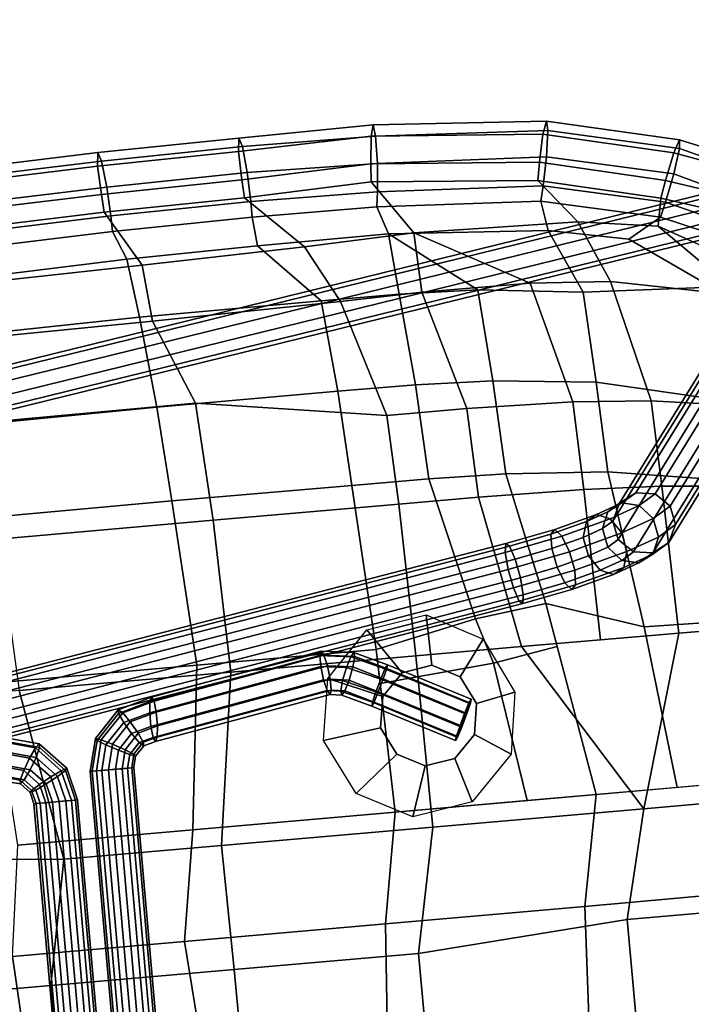
# Model space of a CAD drawing. Units: inches. Extents: x -2 to 174, y -6 to 143.
# Drawn here: x 53 to 60, y 80 to 90 of the extents above; entities that cross this region are included whole.
import ezdxf

# ---------------------------------------------------------------- set-up
doc = ezdxf.new("R2010")
doc.units = ezdxf.units.IN
doc.header["$MEASUREMENT"] = 0
for name, color, linetype in [('SEAT-BACK', 5, 'Continuous'), ('SEAT-BASE', 5, 'Continuous'), ('SEAT-FABRIC', 5, 'Continuous'), ('SEAT-FABRICTRIM', 5, 'Continuous'), ('SEAT-RUBBER', 5, 'Continuous')]:
    doc.layers.add(name, color=color, linetype=linetype)

# ---------------------------------------------------------------- blocks, each defined once
blk = doc.blocks.new('LDSHBX_U_0T')
at = {"layer": 'SEAT-BACK'}
for points in [[(0.6519, 8.6318, 31.2706), (0.7686, 8.3455, 31.1219), (-1.1171, 8.28, 31.1245), (-1.0142, 8.575, 31.2783)], [(2.0454, 8.6527, 31.2938), (2.0712, 8.3646, 31.2028), (0.7686, 8.3455, 31.1219), (0.6519, 8.6318, 31.2706)], [(2.0454, 8.6527, 31.2938), (3.2852, 8.6481, 31.3158), (3.3784, 8.3718, 31.2657), (2.0712, 8.3646, 31.2028)], [(4.9109, 8.5601, 31.239), (4.9561, 8.2663, 31.285), (3.3784, 8.3718, 31.2657), (3.2852, 8.6481, 31.3158)], [(4.9109, 8.5601, 31.239), (6.0784, 8.2989, 31.1422), (5.7451, 8.1089, 31.2643), (4.9561, 8.2663, 31.285)], [(0.8442, 7.7612, 30.819), (-1.3077, 7.7227, 30.7724), (-1.1171, 8.28, 31.1245), (0.7686, 8.3455, 31.1219)], [(2.6535, 7.7668, 31.0112), (0.8442, 7.7612, 30.819), (0.7686, 8.3455, 31.1219), (2.0712, 8.3646, 31.2028)], [(3.4312, 7.7665, 31.0868), (2.6535, 7.7668, 31.0112), (2.0712, 8.3646, 31.2028), (3.3784, 8.3718, 31.2657)], [(4.9561, 8.2663, 31.285), (5.2499, 7.6255, 31.207), (4.2113, 7.7409, 31.1509), (3.3784, 8.3718, 31.2657)], [(3.3784, 8.3718, 31.2657), (4.2113, 7.7409, 31.1509), (3.4312, 7.7665, 31.0868)], [(5.7451, 8.1089, 31.2643), (6.5249, 7.5629, 31.2352), (5.2499, 7.6255, 31.207), (4.9561, 8.2663, 31.285)], [(6.9464, 7.9294, 31.1232), (6.5249, 7.5629, 31.2352), (5.7451, 8.1089, 31.2643), (6.0784, 8.2989, 31.1422)], [(0.8442, 7.7612, 30.819), (0.9389, 6.8577, 30.3678), (-1.1754, 6.8362, 30.2665), (-1.3077, 7.7227, 30.7724)], [(0.8442, 7.7612, 30.819), (2.6535, 7.7668, 31.0112), (2.7412, 6.8601, 30.6078), (0.9389, 6.8577, 30.3678)], [(3.4312, 7.7665, 31.0868), (3.5118, 6.8555, 30.7239), (2.7412, 6.8601, 30.6078), (2.6535, 7.7668, 31.0112)], [(4.2819, 6.8284, 30.8406), (3.5118, 6.8555, 30.7239), (3.4312, 7.7665, 31.0868), (4.2113, 7.7409, 31.1509)], [(5.3004, 6.7245, 30.9784), (4.2819, 6.8284, 30.8406), (4.2113, 7.7409, 31.1509), (5.2499, 7.6255, 31.207)], [(6.5475, 6.4324, 31.1025), (5.3004, 6.7245, 30.9784), (5.2499, 7.6255, 31.207), (6.5249, 7.5629, 31.2352)], [(0.9389, 6.8577, 30.3678), (1.0052, 5.9201, 30.0539), (-1.0727, 5.9125, 29.8693), (-1.1754, 6.8362, 30.2665)], [(0.9389, 6.8577, 30.3678), (2.7412, 6.8601, 30.6078), (2.7967, 5.9169, 30.3524), (1.0052, 5.9201, 30.0539)], [(3.5635, 5.9152, 30.4895), (2.7967, 5.9169, 30.3524), (2.7412, 6.8601, 30.6078), (3.5118, 6.8555, 30.7239)], [(4.2819, 6.8284, 30.8406), (4.3295, 5.899, 30.628), (3.5635, 5.9152, 30.4895), (3.5118, 6.8555, 30.7239)], [(5.3004, 6.7245, 30.9784), (5.339, 5.8303, 30.8021), (4.3295, 5.899, 30.628), (4.2819, 6.8284, 30.8406)], [(6.5475, 6.4324, 31.1025), (6.5689, 5.6307, 30.9947), (5.339, 5.8303, 30.8021), (5.3004, 6.7245, 30.9784)], [(1.0052, 5.9201, 30.0539), (1.1116, 4.2751, 29.7616), (-0.923, 4.2734, 29.4285), (-1.0727, 5.9125, 29.8693)], [(1.0052, 5.9201, 30.0539), (2.7967, 5.9169, 30.3524), (2.8962, 4.2757, 30.1051), (1.1116, 4.2751, 29.7616)], [(3.9044, 4.4903, 30.3276), (2.8962, 4.2757, 30.1051), (2.7967, 5.9169, 30.3524), (3.5635, 5.9152, 30.4895)], [(4.6104, 4.5824, 30.4857), (3.9044, 4.4903, 30.3276), (3.5635, 5.9152, 30.4895), (4.3295, 5.899, 30.628)], [(5.563, 4.266, 30.6455), (4.6104, 4.5824, 30.4857), (4.3295, 5.899, 30.628), (5.339, 5.8303, 30.8021)], [(6.7342, 4.2424, 30.8976), (5.563, 4.266, 30.6455), (5.339, 5.8303, 30.8021), (6.5689, 5.6307, 30.9947)], [(4.6104, 4.5824, 30.4857), (4.6852, 4.1489, 30.4637), (4.0443, 4.0373, 30.3213), (3.9044, 4.4903, 30.3276)], [(5.563, 4.266, 30.6455), (5.7494, 2.6521, 30.5659), (4.9438, 2.6512, 30.3877), (4.6104, 4.5824, 30.4857)], [(3.9044, 4.4903, 30.3276), (4.0443, 4.0373, 30.3213), (2.9056, 3.9367, 30.0758), (2.8962, 4.2757, 30.1051)], [(-0.923, 4.2734, 29.4285), (1.1116, 4.2751, 29.7616), (0.9292, 2.6511, 29.5666), (-0.8126, 2.6495, 29.1868)], [(1.1116, 4.2751, 29.7616), (2.8962, 4.2757, 30.1051), (2.9414, 2.6519, 29.965), (0.9292, 2.6511, 29.5666)], [(5.563, 4.266, 30.6455), (6.7342, 4.2424, 30.8976), (6.9315, 2.6534, 30.8275), (5.7494, 2.6521, 30.5659)], [(4.6852, 4.1489, 30.4637), (4.9438, 2.6512, 30.3877), (4.2582, 2.6515, 30.243), (4.0443, 4.0373, 30.3213)], [(4.0443, 4.0373, 30.3213), (4.2582, 2.6515, 30.243), (2.9414, 2.6519, 29.965), (2.9056, 3.9367, 30.0758)], [(0.9292, 2.6511, 29.5666), (0.7515, 1.5567, 29.4693), (-0.9609, 1.5553, 29.083), (-0.8126, 2.6495, 29.1868)], [(0.9292, 2.6511, 29.5666), (2.9414, 2.6519, 29.965), (2.7499, 1.5563, 29.8793), (0.7515, 1.5567, 29.4693)], [(4.9438, 2.6512, 30.3877), (4.7362, 1.5554, 30.2983), (2.7499, 1.5563, 29.8793), (2.9414, 2.6519, 29.965)], [(4.9438, 2.6512, 30.3877), (6.9315, 2.6534, 30.8275), (6.9797, 1.5609, 30.794), (4.7362, 1.5554, 30.2983)], [(-2.6822, 1.4659, 28.8663), (-0.9609, 1.5553, 29.083), (-0.8737, 0, 29.0823), (-2.7419, 0, 28.7867)], [(0.7515, 1.5567, 29.4693), (0.8658, 0, 29.4588), (-0.8737, 0, 29.0823), (-0.9609, 1.5553, 29.083)], [(0.7515, 1.5567, 29.4693), (2.7499, 1.5563, 29.8793), (2.6417, 0, 29.8419), (0.8658, 0, 29.4588)], [(4.7362, 1.5554, 30.2983), (4.6558, 0, 30.2743), (2.6417, 0, 29.8419), (2.7499, 1.5563, 29.8793)], [(4.7362, 1.5554, 30.2983), (6.9797, 1.5609, 30.794), (6.9447, 0, 30.7691), (4.6558, 0, 30.2743)]]:
    blk.add_3dface(points, dxfattribs=at)
at = {"layer": 'SEAT-BASE'}
for points in [[(5.5951, 5.5984, 28.6836), (8.8858, 10.02, 0.3501), (8.7175, 9.9313, 0.3165), (5.4268, 5.5097, 28.65)], [(5.7854, 5.571, 28.7012), (9.0761, 9.9925, 0.3677), (8.8858, 10.02, 0.3501), (5.5951, 5.5984, 28.6836)], [(5.9252, 5.4378, 28.6961), (9.2159, 9.8594, 0.3626), (9.0761, 9.9925, 0.3677), (5.7854, 5.571, 28.7012)], [(5.4268, 5.5097, 28.65), (8.7175, 9.9313, 0.3165), (8.6357, 9.7603, 0.2798), (5.345, 5.3387, 28.6133)], [(5.961, 5.2498, 28.6702), (9.2517, 9.6714, 0.3367), (9.2159, 9.8594, 0.3626), (5.9252, 5.4378, 28.6961)], [(5.345, 5.3387, 28.6133), (8.6357, 9.7603, 0.2798), (8.6715, 9.5722, 0.2539), (5.3808, 5.1506, 28.5874)], [(5.8792, 5.0787, 28.6334), (9.1699, 9.5003, 0.3), (9.2517, 9.6714, 0.3367), (5.961, 5.2498, 28.6702)], [(5.3808, 5.1506, 28.5874), (8.6715, 9.5722, 0.2539), (8.8113, 9.4391, 0.2488), (5.5206, 5.0175, 28.5822)], [(5.711, 4.99, 28.5998), (9.0017, 9.4116, 0.2664), (9.1699, 9.5003, 0.3), (5.8792, 5.0787, 28.6334)], [(5.5206, 5.0175, 28.5822), (8.8113, 9.4391, 0.2488), (9.0017, 9.4116, 0.2664), (5.711, 4.99, 28.5998)], [(-7.0918, 6.3393, 12.9893), (7.5842, 8.6127, 12.9893), (7.5842, 8.6547, 12.86), (-7.0918, 6.3813, 12.86)], [(-7.0918, 6.3813, 12.86), (7.5842, 8.6547, 12.86), (7.5842, 8.6127, 12.7307), (-7.0918, 6.3393, 12.7307)], [(-7.0918, 6.2293, 13.0692), (7.5842, 8.5027, 13.0692), (7.5842, 8.6127, 12.9893), (-7.0918, 6.3393, 12.9893)], [(-7.0918, 6.3393, 12.7307), (7.5842, 8.6127, 12.7307), (7.5842, 8.5027, 12.6508), (-7.0918, 6.2293, 12.6508)], [(-7.0918, 6.0933, 13.0692), (7.5842, 8.3667, 13.0692), (7.5842, 8.5027, 13.0692), (-7.0918, 6.2293, 13.0692)], [(-7.0918, 6.2293, 12.6508), (7.5842, 8.5027, 12.6508), (7.5842, 8.3667, 12.6508), (-7.0918, 6.0933, 12.6508)], [(-7.0918, 5.9833, 12.9893), (7.5842, 8.2567, 12.9893), (7.5842, 8.3667, 13.0692), (-7.0918, 6.0933, 13.0692)], [(-7.0918, 6.0933, 12.6508), (7.5842, 8.3667, 12.6508), (7.5842, 8.2567, 12.7307), (-7.0918, 5.9833, 12.7307)], [(-7.0918, 5.9413, 12.86), (7.5842, 8.2147, 12.86), (7.5842, 8.2567, 12.9893), (-7.0918, 5.9833, 12.9893)], [(-7.0918, 5.9833, 12.7307), (7.5842, 8.2567, 12.7307), (7.5842, 8.2147, 12.86), (-7.0918, 5.9413, 12.86)], [(5.4505, 5.5105, 29.1225), (5.5951, 5.5984, 28.6836), (5.4268, 5.5097, 28.65), (5.3044, 5.4353, 29.021)], [(5.6187, 5.4694, 29.2081), (5.7854, 5.571, 28.7012), (5.5951, 5.5984, 28.6836), (5.4505, 5.5105, 29.1225)], [(5.7448, 5.3278, 29.245), (5.9252, 5.4378, 28.6961), (5.7854, 5.571, 28.7012), (5.6187, 5.4694, 29.2081)], [(5.0832, 5.357, 29.2833), (5.1904, 5.4183, 29.4318), (5.4505, 5.5105, 29.1225), (5.3044, 5.4353, 29.021)], [(5.1904, 5.4183, 29.4318), (5.3197, 5.3634, 29.5643), (5.6187, 5.4694, 29.2081), (5.4505, 5.5105, 29.1225)], [(5.3044, 5.4353, 29.021), (5.4268, 5.5097, 28.65), (5.345, 5.3387, 28.6133), (5.2363, 5.2727, 28.9422)], [(5.3197, 5.3634, 29.5643), (5.4218, 5.2133, 29.6301), (5.7448, 5.3278, 29.245), (5.6187, 5.4694, 29.2081)], [(4.7222, 5.2628, 29.4687), (4.7639, 5.3068, 29.6521), (5.1904, 5.4183, 29.4318), (5.0832, 5.357, 29.2833)], [(4.7639, 5.3068, 29.6521), (4.8277, 5.2346, 29.8195), (5.3197, 5.3634, 29.5643), (5.1904, 5.4183, 29.4318)], [(5.039, 5.203, 29.1755), (5.0832, 5.357, 29.2833), (5.3044, 5.4353, 29.021), (5.2363, 5.2727, 28.9422)], [(5.7806, 5.1398, 29.2191), (5.961, 5.2498, 28.6702), (5.9252, 5.4378, 28.6961), (5.7448, 5.3278, 29.245)], [(4.2677, 5.2092, 29.6742), (4.2548, 5.1218, 29.846), (4.8277, 5.2346, 29.8195), (4.7639, 5.3068, 29.6521)], [(4.3027, 5.1804, 29.4865), (4.2677, 5.2092, 29.6742), (4.7639, 5.3068, 29.6521), (4.7222, 5.2628, 29.4687)], [(4.7186, 5.1194, 29.3394), (4.7222, 5.2628, 29.4687), (5.0832, 5.357, 29.2833), (5.039, 5.203, 29.1755)], [(4.8277, 5.2346, 29.8195), (4.8893, 5.0737, 29.9069), (5.4218, 5.2133, 29.6301), (5.3197, 5.3634, 29.5643)], [(5.2363, 5.2727, 28.9422), (5.345, 5.3387, 28.6133), (5.3808, 5.1506, 28.5874), (5.2721, 5.0847, 28.9163)], [(5.4218, 5.2133, 29.6301), (5.4576, 5.0253, 29.6043), (5.7806, 5.1398, 29.2191), (5.7448, 5.3278, 29.245)], [(-3.3105, 3.9359, 28.4379), (-3.3234, 3.8485, 28.6096), (4.2548, 5.1218, 29.846), (4.2677, 5.2092, 29.6742)], [(-3.2755, 3.9071, 28.2501), (-3.3105, 3.9359, 28.4379), (4.2677, 5.2092, 29.6742), (4.3027, 5.1804, 29.4865)], [(-3.2317, 3.7731, 28.1181), (-3.2755, 3.9071, 28.2501), (4.3027, 5.1804, 29.4865), (4.3465, 5.0464, 29.3545)], [(4.2548, 5.1218, 29.846), (4.269, 4.9516, 29.9361), (4.8893, 5.0737, 29.9069), (4.8277, 5.2346, 29.8195)], [(4.3465, 5.0464, 29.3545), (4.3027, 5.1804, 29.4865), (4.7222, 5.2628, 29.4687), (4.7186, 5.1194, 29.3394)], [(4.7544, 4.9313, 29.3135), (4.7186, 5.1194, 29.3394), (5.039, 5.203, 29.1755), (5.0749, 5.015, 29.1496)], [(4.8893, 5.0737, 29.9069), (4.9251, 4.8857, 29.881), (5.4576, 5.0253, 29.6043), (5.4218, 5.2133, 29.6301)], [(5.0749, 5.015, 29.1496), (5.039, 5.203, 29.1755), (5.2363, 5.2727, 28.9422), (5.2721, 5.0847, 28.9163)], [(5.7125, 4.9772, 29.1403), (5.8792, 5.0787, 28.6334), (5.961, 5.2498, 28.6702), (5.7806, 5.1398, 29.2191)], [(-3.3234, 3.8485, 28.6096), (-3.3092, 3.6783, 28.6998), (4.269, 4.9516, 29.9361), (4.2548, 5.1218, 29.846)], [(4.3823, 4.8584, 29.3286), (4.3465, 5.0464, 29.3545), (4.7186, 5.1194, 29.3394), (4.7544, 4.9313, 29.3135)], [(5.1769, 4.8648, 29.2155), (5.0749, 5.015, 29.1496), (5.2721, 5.0847, 28.9163), (5.3982, 4.9431, 28.9532)], [(5.2721, 5.0847, 28.9163), (5.3808, 5.1506, 28.5874), (5.5206, 5.0175, 28.5822), (5.3982, 4.9431, 28.9532)], [(5.4576, 5.0253, 29.6043), (5.4135, 4.8712, 29.4965), (5.7125, 4.9772, 29.1403), (5.7806, 5.1398, 29.2191)], [(5.5664, 4.902, 29.0388), (5.711, 4.99, 28.5998), (5.8792, 5.0787, 28.6334), (5.7125, 4.9772, 29.1403)], [(-3.1959, 3.5851, 28.0922), (-3.2317, 3.7731, 28.1181), (4.3465, 5.0464, 29.3545), (4.3823, 4.8584, 29.3286)], [(4.269, 4.9516, 29.9361), (4.3048, 4.7635, 29.9102), (4.9251, 4.8857, 29.881), (4.8893, 5.0737, 29.9069)], [(4.816, 4.7705, 29.4009), (4.7544, 4.9313, 29.3135), (5.0749, 5.015, 29.1496), (5.1769, 4.8648, 29.2155)], [(4.9251, 4.8857, 29.881), (4.9214, 4.7423, 29.7517), (5.4135, 4.8712, 29.4965), (5.4576, 5.0253, 29.6043)], [(5.3982, 4.9431, 28.9532), (5.5206, 5.0175, 28.5822), (5.711, 4.99, 28.5998), (5.5664, 4.902, 29.0388)], [(-3.3092, 3.6783, 28.6998), (-3.2734, 3.4902, 28.6739), (4.3048, 4.7635, 29.9102), (4.269, 4.9516, 29.9361)], [(4.3048, 4.7635, 29.9102), (4.3486, 4.6296, 29.7782), (4.9214, 4.7423, 29.7517), (4.9251, 4.8857, 29.881)], [(4.3964, 4.6882, 29.4187), (4.3823, 4.8584, 29.3286), (4.7544, 4.9313, 29.3135), (4.816, 4.7705, 29.4009)], [(5.3063, 4.8099, 29.348), (5.1769, 4.8648, 29.2155), (5.3982, 4.9431, 28.9532), (5.5664, 4.902, 29.0388)], [(5.4135, 4.8712, 29.4965), (5.3063, 4.8099, 29.348), (5.5664, 4.902, 29.0388), (5.7125, 4.9772, 29.1403)], [(-3.1817, 3.4149, 28.1824), (-3.1959, 3.5851, 28.0922), (4.3823, 4.8584, 29.3286), (4.3964, 4.6882, 29.4187)], [(4.8798, 4.6983, 29.5683), (4.816, 4.7705, 29.4009), (5.1769, 4.8648, 29.2155), (5.3063, 4.8099, 29.348)], [(4.9214, 4.7423, 29.7517), (4.8798, 4.6983, 29.5683), (5.3063, 4.8099, 29.348), (5.4135, 4.8712, 29.4965)], [(-3.2734, 3.4902, 28.6739), (-3.2296, 3.3563, 28.5418), (4.3486, 4.6296, 29.7782), (4.3048, 4.7635, 29.9102)], [(-3.1946, 3.3275, 28.3541), (-3.1817, 3.4149, 28.1824), (4.3964, 4.6882, 29.4187), (4.3836, 4.6008, 29.5905)], [(4.3486, 4.6296, 29.7782), (4.3836, 4.6008, 29.5905), (4.8798, 4.6983, 29.5683), (4.9214, 4.7423, 29.7517)], [(4.3836, 4.6008, 29.5905), (4.3964, 4.6882, 29.4187), (4.816, 4.7705, 29.4009), (4.8798, 4.6983, 29.5683)], [(-3.2296, 3.3563, 28.5418), (-3.1946, 3.3275, 28.3541), (4.3836, 4.6008, 29.5905), (4.3486, 4.6296, 29.7782)], [(0.6165, 3.9547, 29.1236), (2.3333, 4.2639, 29.3955), (2.3485, 4.3056, 29.267), (0.6368, 3.9967, 28.9959)], [(0.6368, 3.9967, 28.9959), (2.3485, 4.3056, 29.267), (2.3737, 4.2639, 29.14), (0.657, 3.9547, 28.8681)], [(2.3333, 4.2639, 29.3955), (2.6378, 4.2253, 29.4437), (2.6731, 4.2645, 29.3184), (2.3485, 4.3056, 29.267)], [(2.3485, 4.3056, 29.267), (2.6731, 4.2645, 29.3184), (2.6783, 4.2253, 29.1883), (2.3737, 4.2639, 29.14)], [(0.604, 3.8447, 29.2025), (2.334, 4.1547, 29.4765), (2.3333, 4.2639, 29.3955), (0.6165, 3.9547, 29.1236)], [(0.657, 3.9547, 28.8681), (2.3737, 4.2639, 29.14), (2.3994, 4.1547, 29.0632), (0.6695, 3.8447, 28.7892)], [(2.334, 4.1547, 29.4765), (2.586, 4.1228, 29.5164), (2.6378, 4.2253, 29.4437), (2.3333, 4.2639, 29.3955)], [(2.3737, 4.2639, 29.14), (2.6783, 4.2253, 29.1883), (2.6515, 4.1228, 29.1031), (2.3994, 4.1547, 29.0632)], [(2.586, 4.1228, 29.5164), (2.9158, 3.978, 29.5788), (2.9662, 4.077, 29.5666), (2.6378, 4.2253, 29.4437)], [(2.6378, 4.2253, 29.4437), (2.9662, 4.077, 29.5666), (2.9935, 4.1148, 29.5109), (2.6731, 4.2645, 29.3184)], [(2.6783, 4.2253, 29.1883), (2.9832, 4.077, 29.4593), (2.9391, 3.978, 29.4322), (2.6515, 4.1228, 29.1031)], [(2.6731, 4.2645, 29.3184), (2.9935, 4.1148, 29.5109), (2.9832, 4.077, 29.4593), (2.6783, 4.2253, 29.1883)], [(0.604, 3.7087, 29.2025), (2.3503, 4.0197, 29.4791), (2.334, 4.1547, 29.4765), (0.604, 3.8447, 29.2025)], [(0.6695, 3.8447, 28.7892), (2.3994, 4.1547, 29.0632), (2.4157, 4.0197, 29.0658), (0.6695, 3.7087, 28.7892)], [(2.3503, 4.0197, 29.4791), (2.5374, 3.996, 29.5087), (2.586, 4.1228, 29.5164), (2.334, 4.1547, 29.4765)], [(2.3994, 4.1547, 29.0632), (2.6515, 4.1228, 29.1031), (2.6028, 3.996, 29.0954), (2.4157, 4.0197, 29.0658)], [(2.5374, 3.996, 29.5087), (2.8574, 3.8555, 29.5695), (2.9158, 3.978, 29.5788), (2.586, 4.1228, 29.5164)], [(2.6515, 4.1228, 29.1031), (2.9391, 3.978, 29.4322), (2.8806, 3.8555, 29.4229), (2.6028, 3.996, 29.0954)], [(2.9662, 4.077, 29.5666), (3.7638, 3.6644, 29.6929), (3.7911, 3.7022, 29.6372), (2.9935, 4.1148, 29.5109)], [(2.9935, 4.1148, 29.5109), (3.7911, 3.7022, 29.6372), (3.7807, 3.6644, 29.5856), (2.9832, 4.077, 29.4593)], [(0.6165, 3.5987, 29.1236), (2.3759, 3.9105, 29.4022), (2.3503, 4.0197, 29.4791), (0.604, 3.7087, 29.2025)], [(0.6695, 3.7087, 28.7892), (2.4157, 4.0197, 29.0658), (2.4164, 3.9105, 29.1468), (0.657, 3.5987, 28.8681)], [(2.3759, 3.9105, 29.4022), (2.5106, 3.8935, 29.4236), (2.5374, 3.996, 29.5087), (2.3503, 4.0197, 29.4791)], [(2.4157, 4.0197, 29.0658), (2.6028, 3.996, 29.0954), (2.551, 3.8935, 29.1681), (2.4164, 3.9105, 29.1468)], [(2.9158, 3.978, 29.5788), (3.7134, 3.5654, 29.7051), (3.7638, 3.6644, 29.6929), (2.9662, 4.077, 29.5666)], [(2.9832, 4.077, 29.4593), (3.7807, 3.6644, 29.5856), (3.7366, 3.5654, 29.5585), (2.9391, 3.978, 29.4322)], [(0.2966, 3.8664, 29.0729), (0.6165, 3.9547, 29.1236), (0.6368, 3.9967, 28.9959), (0.2957, 3.9026, 28.9419)], [(0.2957, 3.9026, 28.9419), (0.6368, 3.9967, 28.9959), (0.657, 3.9547, 28.8681), (0.337, 3.8664, 28.8175)], [(0.3392, 3.7716, 29.1606), (0.604, 3.8447, 29.2025), (0.6165, 3.9547, 29.1236), (0.2966, 3.8664, 29.0729)], [(0.337, 3.8664, 28.8175), (0.657, 3.9547, 28.8681), (0.6695, 3.8447, 28.7892), (0.4047, 3.7716, 28.7473)], [(0.6368, 3.5567, 28.9959), (2.4012, 3.8688, 29.2753), (2.3759, 3.9105, 29.4022), (0.6165, 3.5987, 29.1236)], [(0.657, 3.5987, 28.8681), (2.4164, 3.9105, 29.1468), (2.4012, 3.8688, 29.2753), (0.6368, 3.5567, 28.9959)], [(2.4012, 3.8688, 29.2753), (2.5158, 3.8543, 29.2935), (2.5106, 3.8935, 29.4236), (2.3759, 3.9105, 29.4022)], [(2.4164, 3.9105, 29.1468), (2.551, 3.8935, 29.1681), (2.5158, 3.8543, 29.2935), (2.4012, 3.8688, 29.2753)], [(2.5106, 3.8935, 29.4236), (2.8133, 3.7565, 29.5424), (2.8574, 3.8555, 29.5695), (2.5374, 3.996, 29.5087)], [(2.6028, 3.996, 29.0954), (2.8806, 3.8555, 29.4229), (2.8303, 3.7565, 29.4351), (2.551, 3.8935, 29.1681)], [(2.8574, 3.8555, 29.5695), (3.655, 3.4429, 29.6959), (3.7134, 3.5654, 29.7051), (2.9158, 3.978, 29.5788)], [(2.9391, 3.978, 29.4322), (3.7366, 3.5654, 29.5585), (3.6782, 3.4429, 29.5492), (2.8806, 3.8555, 29.4229)], [(0.0611, 3.6181, 29.0356), (0.2966, 3.8664, 29.0729), (0.2957, 3.9026, 28.9419), (0.0448, 3.638, 28.9021)], [(0.0448, 3.638, 28.9021), (0.2957, 3.9026, 28.9419), (0.337, 3.8664, 28.8175), (0.1016, 3.6181, 28.7802)], [(0.1444, 3.5661, 29.1297), (0.3392, 3.7716, 29.1606), (0.2966, 3.8664, 29.0729), (0.0611, 3.6181, 29.0356)], [(0.1016, 3.6181, 28.7802), (0.337, 3.8664, 28.8175), (0.4047, 3.7716, 28.7473), (0.2099, 3.5661, 28.7164)], [(0.4074, 3.6545, 29.1714), (0.604, 3.7087, 29.2025), (0.604, 3.8447, 29.2025), (0.3392, 3.7716, 29.1606)], [(0.4047, 3.7716, 28.7473), (0.6695, 3.8447, 28.7892), (0.6695, 3.7087, 28.7892), (0.4729, 3.6545, 28.7581)], [(2.5158, 3.8543, 29.2935), (2.8045, 3.7187, 29.4809), (2.8133, 3.7565, 29.5424), (2.5106, 3.8935, 29.4236)], [(2.551, 3.8935, 29.1681), (2.8303, 3.7565, 29.4351), (2.8045, 3.7187, 29.4809), (2.5158, 3.8543, 29.2935)], [(2.8133, 3.7565, 29.5424), (3.6108, 3.3439, 29.6687), (3.655, 3.4429, 29.6959), (2.8574, 3.8555, 29.5695)], [(2.8806, 3.8555, 29.4229), (3.6782, 3.4429, 29.5492), (3.6278, 3.3439, 29.5614), (2.8303, 3.7565, 29.4351)], [(-0.5136, 3.6326, 28.8137), (-0.8547, 3.7267, 28.7596), (-0.8749, 3.6847, 28.8874), (-0.5549, 3.5964, 28.938)], [(-0.5145, 3.5964, 28.6826), (-0.8344, 3.6847, 28.6319), (-0.8547, 3.7267, 28.7596), (-0.5136, 3.6326, 28.8137)], [(0.2628, 3.5019, 29.1485), (0.4074, 3.6545, 29.1714), (0.3392, 3.7716, 29.1606), (0.1444, 3.5661, 29.1297)], [(0.2099, 3.5661, 28.7164), (0.4047, 3.7716, 28.7473), (0.4729, 3.6545, 28.7581), (0.3282, 3.5019, 28.7352)], [(2.8045, 3.7187, 29.4809), (3.602, 3.3061, 29.6073), (3.6108, 3.3439, 29.6687), (2.8133, 3.7565, 29.5424)], [(2.8303, 3.7565, 29.4351), (3.6278, 3.3439, 29.5614), (3.602, 3.3061, 29.6073), (2.8045, 3.7187, 29.4809)], [(-0.5549, 3.5964, 28.938), (-0.8749, 3.6847, 28.8874), (-0.8874, 3.5747, 28.9663), (-0.6226, 3.5016, 29.0082)], [(-0.5571, 3.5016, 28.5949), (-0.8219, 3.5747, 28.553), (-0.8344, 3.6847, 28.6319), (-0.5145, 3.5964, 28.6826)], [(-0.2627, 3.368, 28.8534), (-0.5136, 3.6326, 28.8137), (-0.5549, 3.5964, 28.938), (-0.3195, 3.3481, 28.9753)], [(-0.279, 3.3481, 28.7199), (-0.5145, 3.5964, 28.6826), (-0.5136, 3.6326, 28.8137), (-0.2627, 3.368, 28.8534)], [(-0.0136, 3.3167, 29.0238), (0.0611, 3.6181, 29.0356), (0.0448, 3.638, 28.9021), (-0.0349, 3.3167, 28.8895)], [(-0.0349, 3.3167, 28.8895), (0.0448, 3.638, 28.9021), (0.1016, 3.6181, 28.7802), (0.0269, 3.3167, 28.7683)], [(0.0825, 3.3167, 29.1199), (0.1444, 3.5661, 29.1297), (0.0611, 3.6181, 29.0356), (-0.0136, 3.3167, 29.0238)], [(0.0269, 3.3167, 28.7683), (0.1016, 3.6181, 28.7802), (0.2099, 3.5661, 28.7164), (0.148, 3.3167, 28.7066)], [(0.371, 3.4499, 29.0847), (0.4751, 3.5597, 29.1012), (0.4074, 3.6545, 29.1714), (0.2628, 3.5019, 29.1485)], [(0.3282, 3.5019, 28.7352), (0.4729, 3.6545, 28.7581), (0.5156, 3.5597, 28.8457), (0.4115, 3.4499, 28.8293)], [(0.4751, 3.5597, 29.1012), (0.6165, 3.5987, 29.1236), (0.604, 3.7087, 29.2025), (0.4074, 3.6545, 29.1714)], [(0.4729, 3.6545, 28.7581), (0.6695, 3.7087, 28.7892), (0.657, 3.5987, 28.8681), (0.5156, 3.5597, 28.8457)], [(3.6278, 3.3439, 29.5614), (3.7807, 3.6644, 29.5856), (3.7911, 3.7022, 29.6372), (3.602, 3.3061, 29.6073)], [(3.6108, 3.3439, 29.6687), (3.602, 3.3061, 29.6073), (3.7911, 3.7022, 29.6372), (3.7638, 3.6644, 29.6929)], [(3.6108, 3.3439, 29.6687), (3.7638, 3.6644, 29.6929), (3.7134, 3.5654, 29.7051), (3.655, 3.4429, 29.6959)], [(3.6278, 3.3439, 29.5614), (3.6782, 3.4429, 29.5492), (3.7366, 3.5654, 29.5585), (3.7807, 3.6644, 29.5856)], [(-0.6226, 3.5016, 29.0082), (-0.8874, 3.5747, 28.9663), (-0.8874, 3.4387, 28.9663), (-0.6908, 3.3845, 28.9974)], [(-0.6253, 3.3845, 28.5841), (-0.8219, 3.4387, 28.553), (-0.8219, 3.5747, 28.553), (-0.5571, 3.5016, 28.5949)], [(-0.3195, 3.3481, 28.9753), (-0.5549, 3.5964, 28.938), (-0.6226, 3.5016, 29.0082), (-0.4278, 3.2961, 29.0391)], [(-0.3623, 3.2961, 28.6258), (-0.5571, 3.5016, 28.5949), (-0.5145, 3.5964, 28.6826), (-0.279, 3.3481, 28.7199)], [(0.2168, 3.3167, 29.1412), (0.2628, 3.5019, 29.1485), (0.1444, 3.5661, 29.1297), (0.0825, 3.3167, 29.1199)], [(0.148, 3.3167, 28.7066), (0.2099, 3.5661, 28.7164), (0.3282, 3.5019, 28.7352), (0.2823, 3.3167, 28.7279)], [(0.4278, 3.4301, 28.9628), (0.5164, 3.5235, 28.9768), (0.4751, 3.5597, 29.1012), (0.371, 3.4499, 29.0847)], [(0.4115, 3.4499, 28.8293), (0.5156, 3.5597, 28.8457), (0.5164, 3.5235, 28.9768), (0.4278, 3.4301, 28.9628)], [(0.5164, 3.5235, 28.9768), (0.6368, 3.5567, 28.9959), (0.6165, 3.5987, 29.1236), (0.4751, 3.5597, 29.1012)], [(0.5156, 3.5597, 28.8457), (0.657, 3.5987, 28.8681), (0.6368, 3.5567, 28.9959), (0.5164, 3.5235, 28.9768)], [(-0.6908, 3.3845, 28.9974), (-0.8874, 3.4387, 28.9663), (-0.8749, 3.3287, 28.8874), (-0.7335, 3.2897, 28.9098)], [(-0.693, 3.2897, 28.6543), (-0.8344, 3.3287, 28.6319), (-0.8219, 3.4387, 28.553), (-0.6253, 3.3845, 28.5841)], [(-0.4278, 3.2961, 29.0391), (-0.6226, 3.5016, 29.0082), (-0.6908, 3.3845, 28.9974), (-0.5461, 3.2319, 29.0204)], [(-0.4807, 3.2319, 28.607), (-0.6253, 3.3845, 28.5841), (-0.5571, 3.5016, 28.5949), (-0.3623, 3.2961, 28.6258)], [(0.338, 3.3167, 29.0795), (0.371, 3.4499, 29.0847), (0.2628, 3.5019, 29.1485), (0.2168, 3.3167, 29.1412)], [(0.2823, 3.3167, 28.7279), (0.3282, 3.5019, 28.7352), (0.4115, 3.4499, 28.8293), (0.3784, 3.3167, 28.824)], [(0.3997, 3.3167, 28.9583), (0.4278, 3.4301, 28.9628), (0.371, 3.4499, 29.0847), (0.338, 3.3167, 29.0795)], [(0.3784, 3.3167, 28.824), (0.4115, 3.4499, 28.8293), (0.4278, 3.4301, 28.9628), (0.3997, 3.3167, 28.9583)], [(-0.7335, 3.2897, 28.9098), (-0.8749, 3.3287, 28.8874), (-0.8547, 3.2867, 28.7596), (-0.7343, 3.2535, 28.7787)], [(-0.7343, 3.2535, 28.7787), (-0.8547, 3.2867, 28.7596), (-0.8344, 3.3287, 28.6319), (-0.693, 3.2897, 28.6543)], [(-0.5461, 3.2319, 29.0204), (-0.6908, 3.3845, 28.9974), (-0.7335, 3.2897, 28.9098), (-0.6294, 3.1799, 28.9262)], [(-0.5889, 3.1799, 28.6708), (-0.693, 3.2897, 28.6543), (-0.6253, 3.3845, 28.5841), (-0.4807, 3.2319, 28.607)], [(-0.2448, 3.0467, 28.9872), (-0.3195, 3.3481, 28.9753), (-0.4278, 3.2961, 29.0391), (-0.3659, 3.0467, 29.0489)], [(-0.3004, 3.0467, 28.6356), (-0.3623, 3.2961, 28.6258), (-0.279, 3.3481, 28.7199), (-0.2043, 3.0467, 28.7317)], [(-0.183, 3.0467, 28.866), (-0.2627, 3.368, 28.8534), (-0.3195, 3.3481, 28.9753), (-0.2448, 3.0467, 28.9872)], [(-0.2043, 3.0467, 28.7317), (-0.279, 3.3481, 28.7199), (-0.2627, 3.368, 28.8534), (-0.183, 3.0467, 28.866)], [(-0.6294, 3.1799, 28.9262), (-0.7335, 3.2897, 28.9098), (-0.7343, 3.2535, 28.7787), (-0.6457, 3.1601, 28.7927)], [(-0.6457, 3.1601, 28.7927), (-0.7343, 3.2535, 28.7787), (-0.693, 3.2897, 28.6543), (-0.5889, 3.1799, 28.6708)], [(-0.5002, 3.0467, 29.0276), (-0.5461, 3.2319, 29.0204), (-0.6294, 3.1799, 28.9262), (-0.5963, 3.0467, 28.9315)], [(-0.5559, 3.0467, 28.676), (-0.5889, 3.1799, 28.6708), (-0.4807, 3.2319, 28.607), (-0.4347, 3.0467, 28.6143)], [(-0.3659, 3.0467, 29.0489), (-0.4278, 3.2961, 29.0391), (-0.5461, 3.2319, 29.0204), (-0.5002, 3.0467, 29.0276)], [(-0.4347, 3.0467, 28.6143), (-0.4807, 3.2319, 28.607), (-0.3623, 3.2961, 28.6258), (-0.3004, 3.0467, 28.6356)], [(-0.0349, 3.3167, 28.8895), (-0.0349, -3.1893, 28.8895), (-0.0136, -3.1893, 29.0238), (-0.0136, 3.3167, 29.0238)], [(0.0269, 3.3167, 28.7683), (0.0269, -3.1893, 28.7683), (-0.0349, -3.1893, 28.8895), (-0.0349, 3.3167, 28.8895)], [(-0.0136, 3.3167, 29.0238), (-0.0136, -3.1893, 29.0238), (0.0825, -3.1893, 29.1199), (0.0825, 3.3167, 29.1199)], [(0.148, 3.3167, 28.7066), (0.148, -3.1893, 28.7066), (0.0269, -3.1893, 28.7683), (0.0269, 3.3167, 28.7683)], [(0.0825, 3.3167, 29.1199), (0.0825, -3.1893, 29.1199), (0.2168, -3.1893, 29.1412), (0.2168, 3.3167, 29.1412)], [(0.2823, 3.3167, 28.7279), (0.2823, -3.1893, 28.7279), (0.148, -3.1893, 28.7066), (0.148, 3.3167, 28.7066)], [(0.2168, 3.3167, 29.1412), (0.2168, -3.1893, 29.1412), (0.338, -3.1893, 29.0795), (0.338, 3.3167, 29.0795)], [(0.3784, 3.3167, 28.824), (0.3784, -3.1893, 28.824), (0.2823, -3.1893, 28.7279), (0.2823, 3.3167, 28.7279)], [(0.338, 3.3167, 29.0795), (0.338, -3.1893, 29.0795), (0.3997, -3.1893, 28.9583), (0.3997, 3.3167, 28.9583)], [(0.3997, 3.3167, 28.9583), (0.3997, -3.1893, 28.9583), (0.3784, -3.1893, 28.824), (0.3784, 3.3167, 28.824)], [(-0.5963, 3.0467, 28.9315), (-0.6294, 3.1799, 28.9262), (-0.6457, 3.1601, 28.7927), (-0.6176, 3.0467, 28.7972)], [(-0.6176, 3.0467, 28.7972), (-0.6457, 3.1601, 28.7927), (-0.5889, 3.1799, 28.6708), (-0.5559, 3.0467, 28.676)], [(-0.6176, 3.0467, 28.7972), (-0.6176, -2.9193, 28.7972), (-0.5963, -2.9193, 28.9315), (-0.5963, 3.0467, 28.9315)], [(-0.5559, 3.0467, 28.676), (-0.5559, -2.9193, 28.676), (-0.6176, -2.9193, 28.7972), (-0.6176, 3.0467, 28.7972)], [(-0.5963, 3.0467, 28.9315), (-0.5963, -2.9193, 28.9315), (-0.5002, -2.9193, 29.0276), (-0.5002, 3.0467, 29.0276)], [(-0.4347, 3.0467, 28.6143), (-0.4347, -2.9193, 28.6143), (-0.5559, -2.9193, 28.676), (-0.5559, 3.0467, 28.676)], [(-0.5002, 3.0467, 29.0276), (-0.5002, -2.9193, 29.0276), (-0.3659, -2.9193, 29.0489), (-0.3659, 3.0467, 29.0489)], [(-0.3004, 3.0467, 28.6356), (-0.3004, -2.9193, 28.6356), (-0.4347, -2.9193, 28.6143), (-0.4347, 3.0467, 28.6143)], [(-0.3659, 3.0467, 29.0489), (-0.3659, -2.9193, 29.0489), (-0.2448, -2.9193, 28.9872), (-0.2448, 3.0467, 28.9872)], [(-0.2043, 3.0467, 28.7317), (-0.2043, -2.9193, 28.7317), (-0.3004, -2.9193, 28.6356), (-0.3004, 3.0467, 28.6356)], [(-0.2448, 3.0467, 28.9872), (-0.2448, -2.9193, 28.9872), (-0.183, -2.9193, 28.866), (-0.183, 3.0467, 28.866)], [(-0.183, 3.0467, 28.866), (-0.183, -2.9193, 28.866), (-0.2043, -2.9193, 28.7317), (-0.2043, 3.0467, 28.7317)]]:
    blk.add_3dface(points, dxfattribs=at)
at = {"layer": 'SEAT-FABRIC'}
for points in [[(3.628, 8.3584, 31.9449), (3.2517, 8.8978, 31.9105), (1.9846, 8.8497, 31.9058), (2.5358, 8.3152, 31.9)], [(3.628, 8.3584, 31.9449), (5.257, 8.3265, 31.973), (4.899, 8.7686, 31.8502), (3.2517, 8.8978, 31.9105)], [(-1.0278, 8.2323, 31.8084), (0.9166, 8.2734, 31.8108), (0.5879, 8.8286, 31.8825), (-1.0759, 8.7719, 31.8903)], [(0.9166, 8.2734, 31.8108), (2.5358, 8.3152, 31.9), (1.9846, 8.8497, 31.9058), (0.5879, 8.8286, 31.8825)], [(6.0482, 8.2114, 31.9665), (6.0982, 8.4885, 31.7592), (4.899, 8.7686, 31.8502), (5.257, 8.3265, 31.973)], [(6.0482, 8.2114, 31.9665), (6.9896, 7.6862, 31.9346), (7.0723, 8.1736, 31.7077), (6.0982, 8.4885, 31.7592)], [(0.9166, 8.2734, 31.8108), (0.9701, 7.7122, 31.5614), (2.8435, 7.7419, 31.7481), (2.5358, 8.3152, 31.9)], [(2.5358, 8.3152, 31.9), (2.8435, 7.7419, 31.7481), (3.6545, 7.7639, 31.8225), (3.628, 8.3584, 31.9449)], [(4.7324, 7.7613, 31.9071), (5.527, 7.7075, 31.955), (5.257, 8.3265, 31.973), (3.628, 8.3584, 31.9449)], [(3.6545, 7.7639, 31.8225), (4.7324, 7.7613, 31.9071), (3.628, 8.3584, 31.9449), (3.6545, 7.7639, 31.8225)], [(5.527, 7.7075, 31.955), (6.8055, 7.4558, 31.9997), (6.0482, 8.2114, 31.9665), (5.257, 8.3265, 31.973)], [(-1.0278, 8.2323, 31.8084), (-0.9558, 7.6904, 31.4964), (0.9701, 7.7122, 31.5614), (0.9166, 8.2734, 31.8108)], [(6.0482, 8.2114, 31.9665), (6.8055, 7.4558, 31.9997), (8.1958, 7.0133, 31.8937), (6.9896, 7.6862, 31.9346)], [(3.2026, 6.5756, 31.3626), (2.8435, 7.7419, 31.7481), (0.9701, 7.7122, 31.5614), (1.3244, 6.8632, 31.182)], [(3.2026, 6.5756, 31.3626), (4.0001, 6.5767, 31.4964), (3.6545, 7.7639, 31.8225), (2.8435, 7.7419, 31.7481)], [(3.6545, 7.7639, 31.8225), (4.0001, 6.5767, 31.4964), (5.0531, 6.5508, 31.6723), (4.7324, 7.7613, 31.9071)], [(4.7324, 7.7613, 31.9071), (5.0531, 6.5508, 31.6723), (5.8276, 6.4949, 31.793), (5.527, 7.7075, 31.955)], [(-0.847, 6.8562, 31.0218), (1.3244, 6.8632, 31.182), (0.9701, 7.7122, 31.5614), (-0.9558, 7.6904, 31.4964)], [(5.527, 7.7075, 31.955), (5.8276, 6.4949, 31.793), (6.8361, 6.3487, 31.9342), (6.8055, 7.4558, 31.9997)], [(-0.7443, 5.6908, 30.5751), (1.3977, 5.6916, 30.8323), (1.3244, 6.8632, 31.182), (-0.847, 6.8562, 31.0218)], [(3.2462, 5.6922, 31.1597), (3.2026, 6.5756, 31.3626), (1.3244, 6.8632, 31.182), (1.3977, 5.6916, 30.8323)], [(3.2026, 6.5756, 31.3626), (3.2462, 5.6922, 31.1597), (4.0391, 5.6913, 31.3112), (4.0001, 6.5767, 31.4964)], [(4.0391, 5.6913, 31.3112), (5.0863, 5.674, 31.5145), (5.0531, 6.5508, 31.6723), (4.0001, 6.5767, 31.4964)], [(5.0863, 5.674, 31.5145), (5.8586, 5.6396, 31.6599), (5.8276, 6.4949, 31.793), (5.0531, 6.5508, 31.6723)], [(5.8586, 5.6396, 31.6599), (6.8703, 5.5516, 31.8421), (6.8361, 6.3487, 31.9342), (5.8276, 6.4949, 31.793)], [(-0.6663, 4.1772, 30.2341), (1.4412, 4.1775, 30.624), (1.3977, 5.6916, 30.8323), (-0.7443, 5.6908, 30.5751)], [(3.2826, 4.1784, 30.9839), (3.2462, 5.6922, 31.1597), (1.3977, 5.6916, 30.8323), (1.4412, 4.1775, 30.624)], [(3.2462, 5.6922, 31.1597), (3.2826, 4.1784, 30.9839), (4.3345, 4.1785, 31.1913), (4.0391, 5.6913, 31.3112)], [(4.0391, 5.6913, 31.3112), (4.3345, 4.1785, 31.1913), (5.1197, 4.1776, 31.3465), (5.0863, 5.674, 31.5145)], [(5.0863, 5.674, 31.5145), (5.1197, 4.1776, 31.3465), (5.8998, 4.1753, 31.4993), (5.8586, 5.6396, 31.6599)], [(5.8586, 5.6396, 31.6599), (5.8998, 4.1753, 31.4993), (7.1896, 4.1671, 31.7564), (6.8703, 5.5516, 31.8421)], [(-2.172, 2.6241, 29.8071), (-0.3707, 2.4724, 30.11), (-0.6663, 4.1772, 30.2341), (-1.968, 4.1771, 30.0852)], [(1.2, 2.471, 30.4633), (1.4412, 4.1775, 30.624), (-0.6663, 4.1772, 30.2341), (-0.3707, 2.4724, 30.11)], [(3.3012, 2.4706, 30.8789), (3.2826, 4.1784, 30.9839), (1.4412, 4.1775, 30.624), (1.2, 2.471, 30.4633)], [(3.3012, 2.4706, 30.8789), (5.4023, 2.4705, 31.2893), (4.3345, 4.1785, 31.1913), (3.2826, 4.1784, 30.9839)], [(5.4023, 2.4705, 31.2893), (5.8998, 4.1753, 31.4993), (5.1197, 4.1776, 31.3465), (4.3345, 4.1785, 31.1913)], [(7.2798, 2.4705, 31.6532), (7.1896, 4.1671, 31.7564), (5.8998, 4.1753, 31.4993), (5.4023, 2.4705, 31.2893)], [(-0.6093, 1.2366, 29.9767), (-0.3707, 2.4724, 30.11), (-2.172, 2.6241, 29.8071), (-2.1463, 1.2374, 29.6999)], [(-0.6093, 1.2366, 29.9767), (1.2156, 1.236, 30.3873), (1.2, 2.471, 30.4633), (-0.3707, 2.4724, 30.11)], [(3.0516, 1.236, 30.7692), (3.3012, 2.4706, 30.8789), (1.2, 2.471, 30.4633), (1.2156, 1.236, 30.3873)], [(3.0516, 1.236, 30.7692), (5.1435, 1.3905, 31.1983), (5.4023, 2.4705, 31.2893), (3.3012, 2.4706, 30.8789)], [(7.3126, 1.3896, 31.6185), (7.2798, 2.4705, 31.6532), (5.4023, 2.4705, 31.2893), (5.1435, 1.3905, 31.1983)], [(3.0561, 0, 30.7477), (5.1463, 0, 31.1815), (5.1435, 1.3905, 31.1983), (3.0516, 1.236, 30.7692)], [(7.3271, 0, 31.6066), (7.3126, 1.3896, 31.6185), (5.1435, 1.3905, 31.1983), (5.1463, 0, 31.1815)], [(-0.6014, 0, 29.9412), (-0.6093, 1.2366, 29.9767), (-2.1463, 1.2374, 29.6999), (-2.1422, 0, 29.6742)], [(-0.6014, 0, 29.9412), (1.2243, 0, 30.3469), (1.2156, 1.236, 30.3873), (-0.6093, 1.2366, 29.9767)], [(3.0561, 0, 30.7477), (3.0516, 1.236, 30.7692), (1.2156, 1.236, 30.3873), (1.2243, 0, 30.3469)]]:
    blk.add_3dface(points, dxfattribs=at)
at = {"layer": 'SEAT-FABRICTRIM'}
for points in [[(0.5624, 9.2901, 31.7803), (0.5742, 9.4245, 31.5131), (-1.0828, 9.3683, 31.5215), (-1.0961, 9.2338, 31.7886)], [(0.5742, 9.4245, 31.5131), (0.6037, 9.3369, 31.2284), (-1.0543, 9.2806, 31.2368), (-1.0828, 9.3683, 31.5215)], [(1.9666, 9.3117, 31.8043), (1.9805, 9.4462, 31.5373), (0.5742, 9.4245, 31.5131), (0.5624, 9.2901, 31.7803)], [(1.9805, 9.4462, 31.5373), (2.0086, 9.3585, 31.2525), (0.6037, 9.3369, 31.2284), (0.5742, 9.4245, 31.5131)], [(3.2894, 9.3494, 31.7734), (3.3183, 9.4601, 31.4968), (1.9805, 9.4462, 31.5373), (1.9666, 9.3117, 31.8043)], [(3.3183, 9.4601, 31.4968), (3.3342, 9.3479, 31.2198), (2.0086, 9.3585, 31.2525), (1.9805, 9.4462, 31.5373)], [(4.9892, 9.2216, 31.7464), (5.0336, 9.3479, 31.4787), (3.3183, 9.4601, 31.4968), (3.2894, 9.3494, 31.7734)], [(5.0336, 9.3479, 31.4787), (5.0399, 9.2548, 31.1943), (3.3342, 9.3479, 31.2198), (3.3183, 9.4601, 31.4968)], [(0.5749, 9.0086, 31.8811), (0.5624, 9.2901, 31.7803), (-1.0961, 9.2338, 31.7886), (-1.0869, 8.952, 31.8891)], [(0.6037, 9.3369, 31.2284), (0.6344, 9.0761, 31.0849), (-1.0266, 9.0196, 31.093), (-1.0543, 9.2806, 31.2368)], [(1.9745, 9.0298, 31.9047), (1.9666, 9.3117, 31.8043), (0.5624, 9.2901, 31.7803), (0.5749, 9.0086, 31.8811)], [(2.0086, 9.3585, 31.2525), (2.0351, 9.0974, 31.1086), (0.6344, 9.0761, 31.0849), (0.6037, 9.3369, 31.2284)], [(3.2635, 9.0773, 31.8954), (3.2894, 9.3494, 31.7734), (1.9666, 9.3117, 31.8043), (1.9745, 9.0298, 31.9047)], [(3.3342, 9.3479, 31.2198), (3.3281, 9.0751, 31.0967), (2.0351, 9.0974, 31.1086), (2.0086, 9.3585, 31.2525)], [(4.9312, 8.9461, 31.8482), (4.9892, 9.2216, 31.7464), (3.2894, 9.3494, 31.7734), (3.2635, 9.0773, 31.8954)], [(5.0399, 9.2548, 31.1943), (5.0044, 8.9941, 31.0517), (3.3281, 9.0751, 31.0967), (3.3342, 9.3479, 31.2198)], [(6.265, 8.9223, 31.6691), (6.3322, 9.0469, 31.4054), (5.0336, 9.3479, 31.4787), (4.9892, 9.2216, 31.7464)], [(6.3322, 9.0469, 31.4054), (6.3244, 8.9624, 31.1184), (5.0399, 9.2548, 31.1943), (5.0336, 9.3479, 31.4787)], [(6.1602, 8.6579, 31.7626), (6.265, 8.9223, 31.6691), (4.9892, 9.2216, 31.7464), (4.9312, 8.9461, 31.8482)], [(6.3244, 8.9624, 31.1184), (6.2459, 8.7158, 30.968), (5.0044, 8.9941, 31.0517), (5.0399, 9.2548, 31.1943)], [(2.0351, 9.0974, 31.1086), (2.0453, 8.8084, 31.1858), (0.6493, 8.7874, 31.1624), (0.6344, 9.0761, 31.0849)], [(3.3281, 9.0751, 31.0967), (3.3035, 8.7939, 31.1961), (2.0453, 8.8084, 31.1858), (2.0351, 9.0974, 31.1086)], [(-1.0759, 8.7719, 31.8903), (0.5879, 8.8286, 31.8825), (0.5749, 9.0086, 31.8811), (-1.0869, 8.952, 31.8891)], [(0.6344, 9.0761, 31.0849), (0.6493, 8.7874, 31.1624), (-1.015, 8.7306, 31.1703), (-1.0266, 9.0196, 31.093)], [(0.5879, 8.8286, 31.8825), (1.9846, 8.8497, 31.9058), (1.9745, 9.0298, 31.9047), (0.5749, 9.0086, 31.8811)], [(1.9745, 9.0298, 31.9047), (1.9846, 8.8497, 31.9058), (3.2517, 8.8978, 31.9105), (3.2635, 9.0773, 31.8954)], [(3.2635, 9.0773, 31.8954), (3.2517, 8.8978, 31.9105), (4.899, 8.7686, 31.8502), (4.9312, 8.9461, 31.8482)], [(5.0044, 8.9941, 31.0517), (4.9469, 8.711, 31.1303), (3.3035, 8.7939, 31.1961), (3.3281, 9.0751, 31.0967)], [(6.2459, 8.7158, 30.968), (6.1404, 8.4446, 31.038), (4.9469, 8.711, 31.1303), (5.0044, 8.9941, 31.0517)], [(7.3391, 8.5322, 31.5516), (7.4125, 8.6035, 31.2704), (6.3322, 9.0469, 31.4054), (6.265, 8.9223, 31.6691)], [(7.4125, 8.6035, 31.2704), (7.3562, 8.493, 30.9979), (6.3244, 8.9624, 31.1184), (6.3322, 9.0469, 31.4054)], [(4.899, 8.7686, 31.8502), (6.0982, 8.4885, 31.7592), (6.1602, 8.6579, 31.7626), (4.9312, 8.9461, 31.8482)], [(7.177, 8.3188, 31.6851), (7.3391, 8.5322, 31.5516), (6.265, 8.9223, 31.6691), (6.1602, 8.6579, 31.7626)], [(7.3562, 8.493, 30.9979), (7.2017, 8.2623, 30.8862), (6.2459, 8.7158, 30.968), (6.3244, 8.9624, 31.1184)], [(2.0453, 8.8084, 31.1858), (2.0454, 8.6527, 31.2938), (0.6519, 8.6318, 31.2706), (0.6493, 8.7874, 31.1624)], [(3.2852, 8.6481, 31.3158), (2.0454, 8.6527, 31.2938), (2.0453, 8.8084, 31.1858), (3.3035, 8.7939, 31.1961)], [(4.9469, 8.711, 31.1303), (4.9109, 8.5601, 31.239), (3.2852, 8.6481, 31.3158), (3.3035, 8.7939, 31.1961)], [(0.6519, 8.6318, 31.2706), (-1.0142, 8.575, 31.2783), (-1.015, 8.7306, 31.1703), (0.6493, 8.7874, 31.1624)], [(6.0784, 8.2989, 31.1422), (4.9109, 8.5601, 31.239), (4.9469, 8.711, 31.1303), (6.1404, 8.4446, 31.038)], [(7.2017, 8.2623, 30.8862), (7.035, 8.0399, 30.9973), (6.1404, 8.4446, 31.038), (6.2459, 8.7158, 30.968)], [(6.1602, 8.6579, 31.7626), (6.0982, 8.4885, 31.7592), (7.0723, 8.1736, 31.7077), (7.177, 8.3188, 31.6851)], [(7.035, 8.0399, 30.9973), (6.9464, 7.9294, 31.1232), (6.0784, 8.2989, 31.1422), (6.1404, 8.4446, 31.038)]]:
    blk.add_3dface(points, dxfattribs=at)
at = {"layer": 'SEAT-RUBBER'}
for points in [[(3.4333, 4.0705, 29.6709), (3.134, 4.0222, 29.6112), (2.8214, 4.4777, 30.1279), (3.42, 4.5744, 30.2473)], [(3.7033, 3.9302, 29.7248), (3.4333, 4.0705, 29.6709), (3.42, 4.5744, 30.2473), (3.96, 4.2838, 30.3151)], [(3.134, 4.0222, 29.6112), (2.9197, 3.8037, 29.5684), (2.3928, 4.0307, 29.9824), (2.8214, 4.4777, 30.1279)], [(3.8409, 3.6549, 29.7522), (3.7033, 3.9302, 29.7248), (3.96, 4.2838, 30.3151), (4.2284, 3.7331, 30.324)], [(2.9197, 3.8037, 29.5684), (2.8723, 3.4984, 29.559), (2.298, 3.4202, 29.9235), (2.3928, 4.0307, 29.9824)], [(3.7935, 3.3497, 29.7428), (3.8409, 3.6549, 29.7522), (4.2284, 3.7331, 30.324), (4.1372, 3.1227, 30.2566)], [(2.8723, 3.4984, 29.559), (3.0098, 3.2231, 29.5864), (2.5731, 2.8696, 29.8884), (2.298, 3.4202, 29.9235)], [(3.5792, 3.1312, 29.7), (3.7935, 3.3497, 29.7428), (4.1372, 3.1227, 30.2566), (3.7118, 2.6857, 30.1155)], [(3.0098, 3.2231, 29.5864), (3.2799, 3.0828, 29.6403), (3.1132, 2.589, 29.9961), (2.5731, 2.8696, 29.8884)], [(3.2799, 3.0828, 29.6403), (3.5792, 3.1312, 29.7), (3.7118, 2.6857, 30.1155), (3.1132, 2.589, 29.9961)]]:
    blk.add_3dface(points, dxfattribs=at)
for points, invisible_edges in [([(2.8723, 3.4984, 29.559), (3.4333, 4.0705, 29.6709), (3.7033, 3.9302, 29.7248), (3.0098, 3.2231, 29.5864)], 5), ([(2.8723, 3.4984, 29.559), (2.9197, 3.8037, 29.5684), (3.134, 4.0222, 29.6112), (3.4333, 4.0705, 29.6709)], 8), ([(3.2799, 3.0828, 29.6403), (3.0098, 3.2231, 29.5864), (3.7033, 3.9302, 29.7248), (3.8409, 3.6549, 29.7522)], 10), ([(3.2799, 3.0828, 29.6403), (3.8409, 3.6549, 29.7522), (3.7935, 3.3497, 29.7428), (3.5792, 3.1312, 29.7)], 1)]:
    blk.add_3dface(points, dxfattribs=dict(at, invisible_edges=invisible_edges))

msp = doc.modelspace()

# ---------------------------------------------------------------- block references
at = {"rotation": 4.999999999999994}
msp.add_blockref('LDSHBX_U_0T', (54.0398, 79.1633), dxfattribs=at)

doc.saveas('drawing.dxf')
